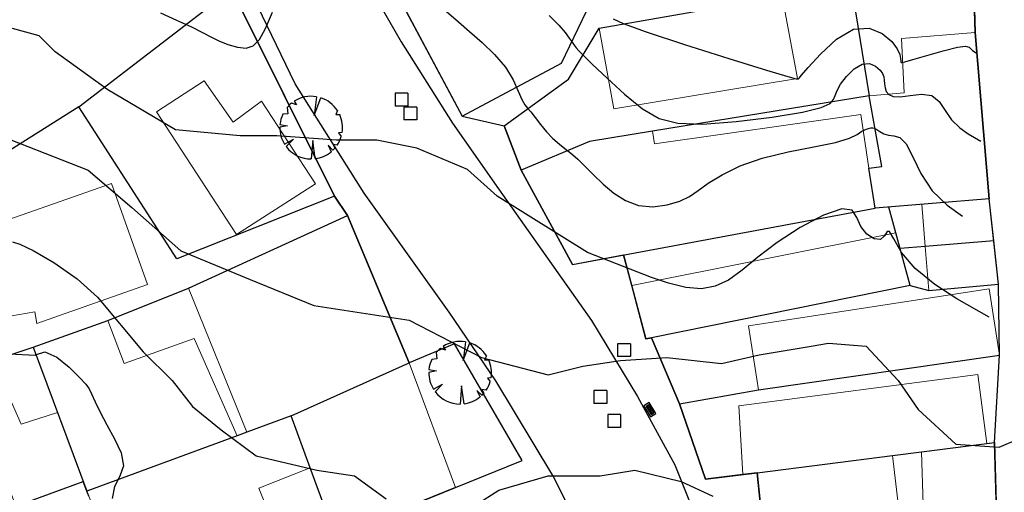
# Model space of a CAD drawing. Extents: x 184961 to 185954, y 1674177 to 1675113.
# Drawn here: x 185467 to 185528, y 1674389 to 1674419 of the extents above; entities that cross this region are included whole.
import ezdxf

# ---------------------------------------------------------------- set-up
doc = ezdxf.new("R2010")
doc.units = 0
doc.header["$LTSCALE"] = 10
doc.header["$MEASUREMENT"] = 0
doc.linetypes.add('CONTINUO', pattern=[0])
doc.linetypes.add('DASHDOT', pattern=[1, 0.5, -0.25, 0, -0.25])
doc.layers.get('0').update_dxf_attribs({"linetype": 'CONTINUOUS'})
for name, color, linetype in [('ALTIM-CNIV-PRI', 1, 'CONTINUOUS'), ('ALTIM-CNIV-SEC', 253, 'CONTINUOUS'), ('T-AUX-AREAQUADRAS', 1, 'CONTINUOUS'), ('T-AUX-LEVANTADO', 1, 'CONTINUOUS'), ('T-DIVIS-ARAME', 2, 'CONTINUOUS'), ('T-DIVIS-EXIS', 2, 'CONTINUOUS'), ('T-DIVIS-MAD', 2, 'CONTINUOUS'), ('T-DIVIS-MURO', 2, 'CONTINUOUS'), ('T-DIVIS-PAREDE-EDIF', 2, 'CONTINUOUS'), ('T-DIVIS-PROJ', 2, 'DASHDOT'), ('T-HIDRO', 1, 'CONTINUOUS'), ('T-MFIO-EXIS', 1, 'CONTINUO'), ('T-VEGET', 252, 'CONTINUOUS')]:
    doc.layers.add(name, color=color, linetype=linetype)
for name, color, linetype, lineweight in [('T-EDIF-ALV', 140, 'CONTINUOUS', 9), ('T-EDIF-MAD', 10, 'CONTINUOUS', 9), ('T-EDIF-MX', 82, 'CONTINUOUS', 9)]:
    doc.layers.add(name, color=color, linetype=linetype, lineweight=lineweight)

# ---------------------------------------------------------------- blocks, each defined once
blk = doc.blocks.new('BLKPVC')
for p, q in [((-0.001636141239862903, 0.001578700705763735), (-0.001636141623442293, -0.001621299207940498)), ((0.00156385867384133, 0.001578700320137981), (-0.001636141239862903, 0.001578700705763735)), ((0.00156385867384133, 0.001578700320137981), (0.001563858288215576, -0.001621299593566251)), ((0.001563858288215576, -0.001621299593566251), (-0.001636141623442293, -0.001621299207940498))]:
    blk.add_line(p, q)
blk = doc.blocks.new('BLKBL')
for p, q in [((-0.001199999895107241, -7.003103238414265e-10), (0.001199999893060165, 7.003115168888831e-10)), ((-2.328310001079937e-10, 0.0003999999639751476), (2.328302871997456e-10, -0.0003999999653381966))]:
    blk.add_line(p, q)
for points in [[(-0.001600000618055121, -0.0007999998360895407), (0.001599999295421738, -0.0008000002217152943), (0.001600000616008045, 0.000799999833816997), (-0.001599999297468814, 0.0008000002194427506)], [(-0.001199999662276597, -0.0004000006665586117), (0.001200000125890809, -0.0003999992645725289), (0.001199999656364169, 0.0004000006633765733), (-0.001200000127937885, 0.0003999992618452378)]]:
    blk.add_lwpolyline(points, close=True)
blk = doc.blocks.new('BLKARV-J')
for p, q in [((0.0008613100836082954, 0.004925255824816423), (0.0004887425415594216, 0.001957360872491792)), ((0.0004887425415594216, 0.001957360872491792), (0.001525107966276584, 0.004761727175220858)), ((-0.003834994336905362, 0.003208242265779969), (-0.00372852934543751, 0.002201897500861305)), ((-0.002323127757589243, 0.003609317920903523), (-0.003137668511432763, 0.003892946995838313)), ((-0.002715497455728218, 0.004198341764073112), (-0.002323127757589243, 0.003609317920903523)), ((-0.00372852934543751, 0.002201897500861305), (-0.004520650017601458, 0.00213628729770978)), ((0.004204991915492061, 0.002705188161791817), (0.003912074579385392, 0.002080163109448585)), ((0.003912074579385392, 0.002080163109448585), (0.004553192549047074, 0.002066019750953949)), ((-0.003790422505722255, 0.0003054038240800616), (-0.004999622260773468, 6.145933275357507e-05)), ((-0.004974560703678133, 0.0005037318785126522), (-0.003790422505722255, 0.0003054038240800616)), ((0.00493513291203352, -0.0008027846165394003), (0.00433999108411377, -0.0008564121220485688)), ((0.00433999108411377, -0.0008564121220485688), (0.00480025650456027, -0.001399120255873433)), ((-0.004253065697852178, -0.002628960283024925), (-0.002811870299149189, -0.001835626481070692)), ((-0.002811870299149189, -0.001835626481070692), (-0.003968920631449986, -0.003040998030450234)), ((0.0002443712707799728, -0.002080163109431826), (0, -0.004999999999993167)), ((0.0006355944566427873, -0.00495943743650512), (0.0002443712707799728, -0.002080163109431826)), ((0.003472065791023857, -0.003597882591580893), (0.002689151102032352, -0.002813772994540363)), ((0.002689151102032352, -0.002813772994540363), (0.003174548052779438, -0.003862932132532869)), ((0.004149703273202292, -0.002789258457788742), (0.003484158074657016, -0.00269097075758357)), ((0.003484158074657016, -0.00269097075758357), (0.003777203687093895, -0.00327608490521334))]:
    blk.add_line(p, q)
for start, end in [(80.08063639284939, 122.894884948135), (32.75430294601736, 72.24053698719445), (128.8683970512973, 140.0851493874474), (154.706362876491, 174.2178482827578), (350.7607764906692, 24.40626149172502), (179.2957101884533, 211.7215794322034), (326.0926422830585, 343.7502961829128), (217.45943630427, 269.9999999999968), (277.3031355978476, 309.4132807734813), (313.9804719330337, 319.0638953459335)]:
    blk.add_arc((0, 0), 0.005, start, end)
blk = doc.blocks.new('ARVO')
at = {"layer": 'T-VEGET', "xscale": 390.0000000000001, "yscale": 390.0000000000001, "zscale": 390.0000000000001}
blk.add_blockref('BLKARV-J', (0, 0), dxfattribs=at)

msp = doc.modelspace()

# ---------------------------------------------------------------- linework, layer by layer
at = {"layer": 'ALTIM-CNIV-PRI', "elevation": 100.00000001}
for points in [[(185475.902901, 1674419.017805), (185476.896036, 1674418.56601), (185477.820513, 1674418.133306), (185478.509527, 1674417.787383), (185479.035213, 1674417.511714), (185479.529439, 1674417.268719), (185480.089857, 1674417.03787), (185480.677253, 1674416.866844), (185481.218194, 1674416.82037), (185481.661557, 1674416.962177), (185482.045464, 1674417.35199), (185482.430346, 1674418.048532), (185482.86337, 1674419.057444)], [(185493.68617, 1674419.100098), (185494.41802, 1674418.463369), (185495.118956, 1674417.857299), (185495.894365, 1674417.175287), (185496.674717, 1674416.422708), (185497.346756, 1674415.632938), (185497.826312, 1674414.848061), (185498.145555, 1674414.145007), (185498.365743, 1674413.609419), (185498.54378, 1674413.289656), (185498.719163, 1674413.084937), (185498.927033, 1674412.8572), (185499.19506, 1674412.503383), (185499.521018, 1674412.060436), (185499.895211, 1674411.600314), (185500.301718, 1674411.18495), (185500.699736, 1674410.836207), (185501.042242, 1674410.565929), (185501.30382, 1674410.369381), (185501.545496, 1674410.175507), (185501.849903, 1674409.896672), (185502.279892, 1674409.470381), (185502.819193, 1674408.93471), (185503.431752, 1674408.352872), (185504.091503, 1674407.790261), (185504.812336, 1674407.320966), (185505.618128, 1674407.021255), (185506.510474, 1674406.944447), (185507.401836, 1674407.052063), (185508.182394, 1674407.282679), (185508.786755, 1674407.586475), (185509.327249, 1674407.960069), (185509.960638, 1674408.411685), (185510.818787, 1674408.936615), (185511.933987, 1674409.478421), (185513.313634, 1674409.96773), (185514.918763, 1674410.353935), (185516.52495, 1674410.661493), (185517.861408, 1674410.933624), (185518.730292, 1674411.201325), (185519.22552, 1674411.446688), (185519.513955, 1674411.63958), (185519.734938, 1674411.758878), (185519.917735, 1674411.8195), (185520.064093, 1674411.845376), (185520.180692, 1674411.853116), (185520.293945, 1674411.830069), (185520.435201, 1674411.756265), (185520.629502, 1674411.62506), (185520.876667, 1674411.483105), (185521.170213, 1674411.390372), (185521.503266, 1674411.364221), (185521.867403, 1674411.251538), (185522.253812, 1674410.856595), (185522.669474, 1674410.054492), (185523.184535, 1674409.003642), (185523.884933, 1674407.933284), (185524.80446, 1674407.035562), (185525.768322, 1674406.354229)]]:
    msp.add_lwpolyline(points, dxfattribs=at)
at = {"layer": 'ALTIM-CNIV-SEC'}
for points, elevation in [([(185500.070943, 1674418.852255), (185500.664974, 1674418.241793), (185501.0567, 1674417.781887), (185501.310498, 1674417.441417), (185501.485331, 1674417.18953), (185501.618507, 1674416.99644), (185501.741915, 1674416.832628), (185501.902064, 1674416.65291), (185502.203923, 1674416.349447), (185502.767079, 1674415.798738), (185503.661183, 1674414.937263), (185504.756147, 1674413.941442), (185505.871949, 1674413.047681), (185506.904715, 1674412.445964), (185508.05516, 1674412.140598), (185509.600145, 1674412.089471), (185511.68502, 1674412.242915), (185513.929084, 1674412.521043), (185515.820121, 1674412.836408), (185516.975153, 1674413.119459), (185517.528155, 1674413.372211), (185517.742337, 1674413.614573), (185517.851264, 1674413.869639), (185517.969917, 1674414.173251), (185518.18363, 1674414.564437), (185518.550787, 1674415.051324), (185519.02197, 1674415.518424), (185519.520814, 1674415.819348), (185519.979154, 1674415.851848), (185520.361637, 1674415.690257), (185520.641114, 1674415.453049), (185520.801882, 1674415.234793), (185520.874025, 1674415.034437), (185520.899075, 1674414.827023), (185520.915661, 1674414.595284), (185520.950813, 1674414.352721), (185521.028662, 1674414.120523), (185521.17794, 1674413.922793), (185521.445786, 1674413.795268), (185521.883942, 1674413.776596), (185522.511266, 1674413.872279), (185523.215068, 1674413.955222), (185523.849772, 1674413.865185), (185524.314335, 1674413.493596), (185524.68584, 1674412.938561), (185525.085901, 1674412.349853), (185525.594924, 1674411.8529), (185526.128491, 1674411.475734), (185526.901039, 1674411.031306)], 101.00000001), ([(185504.046766, 1674418.64386), (185504.674558, 1674418.349269), (185506.095407, 1674417.825643), (185508.483943, 1674417.039875), (185511.243396, 1674416.171396), (185513.58415, 1674415.452772), (185514.914374, 1674415.056506), (185515.433396, 1674414.914858), (185515.538336, 1674414.900028), (185515.560983, 1674414.905578), (185515.571827, 1674414.910534), (185515.576026, 1674414.915286), (185515.599992, 1674414.945141), (185515.755129, 1674415.125071), (185516.174089, 1674415.604965), (185516.939645, 1674416.447862), (185517.935041, 1674417.369406), (185518.99364, 1674417.99839), (185519.966968, 1674418.067408), (185520.779207, 1674417.724254), (185521.372703, 1674417.220519), (185521.713845, 1674416.767135), (185521.865195, 1674416.412378), (185521.913362, 1674416.163863), (185521.931744, 1674416.021756), (185521.940915, 1674415.956422), (185521.948238, 1674415.930777), (185521.984651, 1674415.921892), (185522.17538, 1674415.963452), (185522.669221, 1674416.103295), (185523.540466, 1674416.362699), (185524.565383, 1674416.656701), (185525.445732, 1674416.873774), (185525.959196, 1674416.9327), (185526.187145, 1674416.87348), (185526.286868, 1674416.766423), (185526.385389, 1674416.670239), (185526.488659, 1674416.597239), (185526.638185, 1674416.511221)], 102.00000001), ([(185527.426747, 1674400.071478), (185525.413079, 1674401.217069), (185524.053404, 1674402.092976), (185522.816971, 1674403.094003), (185521.980487, 1674404.101605), (185521.496256, 1674404.937309), (185521.23548, 1674405.407662), (185521.075314, 1674405.400916), (185520.916717, 1674405.132171), (185520.6666, 1674404.898233), (185520.269102, 1674404.934215), (185519.817264, 1674405.228458), (185519.441358, 1674405.707605), (185519.204802, 1674406.272296), (185518.903605, 1674406.719153), (185518.266925, 1674406.818791), (185517.120206, 1674406.414659), (185515.674038, 1674405.641532), (185514.235297, 1674404.707018), (185513.043561, 1674403.795217), (185512.069215, 1674402.996191), (185511.215346, 1674402.376493), (185510.391118, 1674401.989683), (185509.529997, 1674401.837344), (185508.571526, 1674401.908067), (185507.49344, 1674402.17433), (185506.426229, 1674402.544157), (185502.4450068874, 1674404.095029517), (185496.839701719, 1674407.599748079), (185494.9889562022, 1674409.251459674), (185491.8405080533, 1674410.596098871), (185489.3409092168, 1674411.095492525), (185486.8413103803, 1674411.095492525), (185483.1357559488, 1674411.352226608), (185480.8415871238, 1674411.352226608), (185476.8267936835, 1674411.734184233), (185472.6208161683, 1674414.216908792), (185469.344118525, 1674416.588802681), (185468.3442821962, 1674417.587587763), (185466.694214038, 1674418.036487263)], 99), ([(185464.9332960637, 1674411.743051488), (185471.4071024487, 1674409.228119402), (185474.1045214418, 1674406.892823255), (185477.1615952321, 1674404.198253004), (185481.4774648197, 1674402.401871352), (185485.4336796101, 1674400.785127866), (185491.3679997921, 1674399.886939266), (185495.8636967783, 1674397.551643119), (185499.9997389673, 1674396.473814128), (185502.1576757647, 1674397.012728624), (185504.4954399607, 1674397.372004954), (185507.3726863524, 1674397.551643119), (185510.7894149398, 1674397.192366789), (185513.1271791359, 1674397.731281284), (185516.3640803247, 1674398.27019578), (185517.4430487234, 1674398.449833945), (185519.7808129195, 1674398.27019578), (185521.758918311, 1674396.114537798), (185523.0177141083, 1674394.318158373), (185525.3554783043, 1674392.162500391), (185528.0528972975, 1674391.982862226), (185529.3116930948, 1674392.521776721)], 98.00000001), ([(185466.701094, 1674404.761814), (185467.152336, 1674404.617722), (185467.978143, 1674404.215893), (185469.254921, 1674403.462599), (185470.706979, 1674402.450307), (185471.970602, 1674401.318028), (185474.8238310361, 1674397.91091945), (185476.6221090291, 1674396.114537798), (185477.8809048264, 1674394.497796538), (185479.6791868267, 1674393.060691217), (185481.8371196168, 1674391.44394773), (185485.6135070087, 1674390.545759131), (185487.9512712047, 1674390.1864828), (185489.9293765963, 1674388.749377479)], 97.00000001), ([(185466.5030339705, 1674397.792726487), (185468.0992706076, 1674397.700687081), (185468.121381, 1674397.724003), (185468.7086, 1674397.907681), (185469.449569, 1674397.581149), (185470.222742, 1674396.950291), (185470.860565, 1674396.315185), (185471.244601, 1674395.898305), (185471.452872, 1674395.611708), (185471.612517, 1674395.289847), (185471.8314, 1674394.800625), (185472.140296, 1674394.145743), (185472.550707, 1674393.360354), (185473.040578, 1674392.488703), (185473.453623, 1674391.611409), (185473.6, 1674390.818187), (185473.377025, 1674390.159672), (185473.030657, 1674389.530195), (185472.894014, 1674388.78501)], 96.00000001), ([(185495.5040419811, 1674388.390101149), (185496.942665177, 1674389.288291975), (185499.9997389673, 1674390.1864828), (185503.2366441634, 1674390.1864828), (185505.3945769536, 1674390.545759131), (185508.2718233453, 1674389.82720647), (185510.2499327442, 1674388.929015644)], 97.00000001)]:
    msp.add_lwpolyline(points, dxfattribs=dict(at, elevation=elevation))
at = {"layer": 'T-AUX-AREAQUADRAS'}
for points in [[(185467.192740578, 1674470.493484776), (185471.611087732, 1674461.202671368), (185470.2844775569, 1674460.369413084), (185472.9112775641, 1674455.072812248), (185476.9593380404, 1674446.677318971), (185478.5879404519, 1674443.261869158), (185482.614816566, 1674434.590798063), (185485.0295186196, 1674431.911845739), (185487.5489050646, 1674426.516850459), (185489.5992256459, 1674422.055249092), (185490.2419304056, 1674420.850911761), (185494.6553054223, 1674412.580874536), (185497.2748724019, 1674411.977868533), (185498.3169108419, 1674409.219212262), (185501.5241247656, 1674403.353805366), (185504.6897011346, 1674403.942164922), (185506.0801, 1674398.719), (185506.4249897517, 1674398.788737494), (185508.175, 1674394.6642), (185509.7814, 1674389.9812), (185512.9949275873, 1674390.380467015), (185514.0277692069, 1674380.200717954)], [(185528.0880428274, 1674380.687247107), (185527.7620515187, 1674392.264425737), (185528.0753696031, 1674397.700420175), (185528.011242119, 1674402.121303681), (185527.7107354591, 1674404.827775804), (185527.4203957236, 1674407.442680913), (185526.5551211904, 1674417.798119678), (185526.4467462027, 1674421.204477718), (185526.2906204005, 1674426.111702096), (185526.0900378619, 1674436.221908828), (185526.0502807501, 1674438.225835101), (185525.9485507935, 1674443.353454385), (185525.98984227, 1674444.176625408), (185526.7088157128, 1674451.321173908), (185527.2537402227, 1674456.736171678), (185527.515420499, 1674459.336528402), (185528.3173811026, 1674467.305732946), (185528.1036071788, 1674467.880267505)], [(185486.7717188309, 1674386.43978364), (185494.2486751851, 1674389.46691794), (185498.3948448061, 1674391.145543798), (185494.1737124095, 1674398.410406893), (185491.3638897705, 1674397.234063938), (185487.5290187595, 1674406.404351267), (185486.7154171285, 1674407.602722377), (185480.3200658129, 1674420.477825796), (185474.2303749734, 1674433.145411497), (185472.844583154, 1674436.258224603), (185470.9109, 1674440.6183), (185470.1394, 1674442.4399), (185469.9271320436, 1674444.213302269), (185467.7324969936, 1674449.166677552), (185463.3739, 1674458.3413)]]:
    msp.add_lwpolyline(points, dxfattribs=at)
at = {"layer": 'T-AUX-LEVANTADO'}
msp.add_lwpolyline([(185528.0880428274, 1674380.687247107), (185527.7620515187, 1674392.264425737), (185528.0753696031, 1674397.700420175), (185528.011242119, 1674402.121303681), (185527.4203957236, 1674407.442680913), (185526.5551211904, 1674417.798119678), (185526.4467462027, 1674421.204477718), (185526.2906204005, 1674426.111702096), (185526.0900378619, 1674436.221908828), (185526.0502807501, 1674438.225835101), (185525.98984227, 1674444.176625408), (185526.7088157128, 1674451.321173908), (185527.2537402227, 1674456.736171678), (185527.515420499, 1674459.336528402), (185528.3173811026, 1674467.305732946), (185528.1036071788, 1674467.880267505)], dxfattribs=at)
at = {"layer": 'T-DIVIS-ARAME', "linetype": 'Continuous'}
for p, q in [((185522.5118206604, 1674402.041531377), (185523.6829594771, 1674401.731641576)), ((185472.6263498744, 1674399.865983028), (185477.6434379904, 1674401.873456877))]:
    msp.add_line(p, q, dxfattribs=at)
at = {"layer": 'T-DIVIS-EXIS', "linetype": 'Continuous'}
msp.add_line((185506.4249897517, 1674398.788737494), (185506.0801, 1674398.719), dxfattribs=at)
at = {"layer": 'T-DIVIS-MAD', "linetype": 'Continuous'}
for p, q in [((185518.8832216783, 1674420.474179488), (185519.9705324568, 1674413.855572193)), ((185486.7154171285, 1674407.602722377), (185487.5290187595, 1674406.404351267)), ((185505.198018554, 1674402.03262243), (185504.6897011346, 1674403.942164922)), ((185528.0753696031, 1674397.700420175), (185528.011242119, 1674402.121303681)), ((185508.175, 1674394.6642), (185506.4249897518, 1674398.788737494)), ((185466.4802590756, 1674397.703727607), (185467.9728429497, 1674398.194198346)), ((185527.7620515187, 1674392.264425737), (185528.0753696031, 1674397.700420175)), ((185508.175, 1674394.6642), (185513.0796, 1674395.5381)), ((185509.7814, 1674389.9812), (185508.175, 1674394.6642)), ((185512.0984219319, 1674390.269080034), (185509.7814, 1674389.9812))]:
    msp.add_line(p, q, dxfattribs=at)
at = {"layer": 'T-DIVIS-MURO', "linetype": 'Continuous'}
for p, q in [((185526.4467462027, 1674421.204477718), (185526.5551211904, 1674417.798119678)), ((185470.8237733715, 1674413.161141741), (185480.3200658129, 1674420.477825796)), ((185480.3200658129, 1674420.477825796), (185486.7154171285, 1674407.602722377)), ((185501.2670728554, 1674414.88310572), (185503.1804487721, 1674418.065698897)), ((185497.2748724019, 1674411.977868533), (185501.2670728554, 1674414.88310572)), ((185519.9705324568, 1674413.855572193), (185506.4947192744, 1674411.649367961)), ((185470.8237733715, 1674413.161141741), (185462.8692565884, 1674408.144832835)), ((185476.9108551255, 1674403.696613117), (185470.8237733715, 1674413.161141741)), ((185498.3169108418, 1674409.219212262), (185497.2748724019, 1674411.977868533)), ((185486.7154171285, 1674407.602722377), (185476.9108551255, 1674403.696613117)), ((185494.1737124095, 1674398.410406893), (185491.3638897705, 1674397.234063938)), ((185498.3948448061, 1674391.145543798), (185494.1737124095, 1674398.410406893)), ((185494.2486751851, 1674389.46691794), (185498.3948448061, 1674391.145543798))]:
    msp.add_line(p, q, dxfattribs=at)
at = {"layer": 'T-DIVIS-PAREDE-EDIF', "linetype": 'Continuous'}
for p, q in [((185490.2419304055, 1674420.850911761), (185494.6553054223, 1674412.580874536)), ((185503.1804487721, 1674418.065698897), (185514.5492343035, 1674420.055710123)), ((185500.8230306487, 1674415.88696428), (185502.3877688192, 1674419.111725714)), ((185526.5551211904, 1674417.798119678), (185527.4203957236, 1674407.442680913)), ((185494.6553054223, 1674412.580874536), (185500.8230306487, 1674415.88696428)), ((185520.7520816897, 1674409.456114172), (185519.9705324568, 1674413.855572193)), ((185506.4947192744, 1674411.649367961), (185502.5685999996, 1674411.0066)), ((185502.5685999996, 1674411.0066), (185498.3169108419, 1674409.219212262)), ((185519.9487579979, 1674409.337398648), (185520.7520816897, 1674409.456114172)), ((185501.5241247656, 1674403.353805366), (185498.3169108419, 1674409.219212262)), ((185520.3410161568, 1674406.851145683), (185519.9487579979, 1674409.337398648)), ((185527.4203957236, 1674407.442680913), (185520.3410161568, 1674406.851145683)), ((185527.7107354591, 1674404.827775804), (185527.4203957236, 1674407.442680913)), ((185477.6434379904, 1674401.873456877), (185487.5290187595, 1674406.404351267)), ((185487.5290187595, 1674406.404351267), (185491.3638897703, 1674397.234063938)), ((185501.5241247656, 1674403.353805366), (185520.3410161568, 1674406.851145683)), ((185522.5118206604, 1674402.041531377), (185521.621669834, 1674405.322938317)), ((185527.710735459, 1674404.827775804), (185523.4539743432, 1674404.472091504)), ((185528.011242119, 1674402.121303681), (185527.7107354591, 1674404.827775804)), ((185506.0801, 1674398.719), (185505.198018554, 1674402.03262243)), ((185522.5118206604, 1674402.041531377), (185506.4249897517, 1674398.788737494)), ((185523.6829594771, 1674401.731641576), (185528.011242119, 1674402.121303681)), ((185467.9728429497, 1674398.194198346), (185472.6263498744, 1674399.865983028)), ((185467.9728429498, 1674398.194198346), (185471.313327298, 1674389.228045537)), ((185484.0124031494, 1674393.930750582), (185491.3638897705, 1674397.234063938)), ((185513.0796, 1674395.5381), (185528.0753696031, 1674397.700420175)), ((185484.0124031494, 1674393.930750582), (185481.2678480302, 1674392.914390544)), ((185485.2076592604, 1674390.685879372), (185484.0124031494, 1674393.930750582)), ((185481.2678480302, 1674392.914390544), (185480.6555674152, 1674392.687651593)), ((185480.6555674152, 1674392.687651593), (185471.3133272979, 1674389.228045536)), ((185527.2746119833, 1674392.202239223), (185527.7620515187, 1674392.264425737)), ((185527.7620515187, 1674392.264425737), (185528.0880428274, 1674380.687247107)), ((185521.4179525381, 1674391.455058885), (185523.2083564836, 1674391.683474868)), ((185523.2083564836, 1674391.683474868), (185527.2746119833, 1674392.202239223)), ((185512.9949275873, 1674390.380467015), (185521.4179525381, 1674391.455058885)), ((185486.7717188309, 1674386.43978364), (185485.2076592604, 1674390.685879372)), ((185466.9058307983, 1674388.295425939), (185471.08604542, 1674389.83809002)), ((185471.3133272979, 1674389.228045536), (185471.08604542, 1674389.83809002)), ((185512.9949275873, 1674390.380467015), (185512.0984219319, 1674390.269080034)), ((185513.9226965667, 1674381.236320209), (185512.9949275873, 1674390.380467015)), ((185471.4329671253, 1674388.931674991), (185471.3133272978, 1674389.228045536)), ((185494.2486751851, 1674389.46691794), (185486.7717188309, 1674386.43978364))]:
    msp.add_line(p, q, dxfattribs=at)
at = {"layer": 'T-DIVIS-PROJ', "linetype": 'Continuous'}
for p, q in [((185521.621669834, 1674405.322938317), (185521.187914933, 1674406.921910424)), ((185523.4539743432, 1674404.472091504), (185521.8879760386, 1674404.341240607))]:
    msp.add_line(p, q, dxfattribs=at)
at = {"layer": 'T-EDIF-ALV', "linetype": 'Continuous', "flags": 128}
for points in [[(185502.3877688192, 1674419.111725714), (185499.5206362568, 1674425.331972966), (185490.2419304055, 1674420.850911761), (185494.6553054223, 1674412.580874536), (185500.8230306488, 1674415.88696428)], [(185514.5492343035, 1674420.055710124), (185503.1804487723, 1674418.065698897), (185504.081372907, 1674413.044963995), (185515.5107610362, 1674414.920272191)], [(185485.5332354226, 1674408.375092796), (185482.1819610063, 1674413.504850949), (185480.4228191585, 1674412.203688584), (185478.6038913134, 1674414.780675232), (185475.6467739714, 1674412.848788504), (185480.6305185294, 1674405.220226619)], [(185519.4488000001, 1674412.6786), (185506.6231, 1674410.8652), (185506.4947192745, 1674411.649367961), (185502.5686000004, 1674411.0066), (185498.3169108419, 1674409.219212262), (185501.5241247656, 1674403.353805366), (185520.3410161568, 1674406.851145683), (185519.948757999, 1674409.337398643)], [(185472.8590268629, 1674408.398305815), (185466.0571922335, 1674405.999678451), (185465.7722514363, 1674407.134592386), (185463.4440087484, 1674406.482954228), (185465.6884361117, 1674399.993259924), (185468.0735584932, 1674400.399027812), (185468.1966799953, 1674399.675313938), (185475.0792385165, 1674402.102408112)], [(185487.5290187595, 1674406.404351267), (185477.6434379904, 1674401.873456877), (185481.2678480303, 1674392.914390544), (185484.0124031504, 1674393.930750582), (185491.3638897703, 1674397.234063938)], [(185528.0753696031, 1674397.700420174), (185527.4331407515, 1674401.840476588), (185512.4622, 1674399.5181), (185513.0795999999, 1674395.5381)], [(185480.6555674151, 1674392.687651594), (185477.9825339153, 1674398.740243173), (185473.6340869277, 1674397.172211153), (185472.6263498745, 1674399.865983028), (185467.9728429498, 1674398.194198346), (185469.4900880428, 1674394.121779518), (185471.0860454199, 1674389.83809002), (185471.3133272979, 1674389.228045536)], [(185491.3638897706, 1674397.234063938), (185484.0124031493, 1674393.930750582), (185485.2076592604, 1674390.685879372), (185486.7717188309, 1674386.43978364), (185494.2486751851, 1674389.46691794)], [(185526.7268701645, 1674396.495630169), (185511.853, 1674394.5545), (185512.0984219319, 1674390.269080034), (185512.9949272985, 1674390.380466974), (185521.4179525381, 1674391.455058885), (185523.2083564836, 1674391.683474868), (185527.2746119833, 1674392.202239223)], [(185469.4900880427, 1674394.121779518), (185467.2236530344, 1674393.399139276), (185466.3943164761, 1674395.287208499), (185464.5737522701, 1674394.487523597), (185466.9058307983, 1674388.295425939), (185471.0860454199, 1674389.83809002)], [(185478.9805328751, 1674387.10746169), (185479.539166738, 1674385.599217215), (185483.0585833759, 1674386.783696919), (185482.0162933866, 1674389.427917477), (185485.2076592603, 1674390.685879372), (185484.0124031495, 1674393.930750582), (185481.2678480303, 1674392.914390544), (185480.6555674152, 1674392.687651593), (185471.3133272977, 1674389.228045536), (185471.4329671253, 1674388.931674991), (185473.778667191, 1674383.120931001), (185474.2409107109, 1674381.975866126), (185478.1927945466, 1674383.383667067), (185477.2254415061, 1674386.457398992)], [(185527.7620515187, 1674392.264425737), (185523.2083564836, 1674391.683474868), (185523.5761469281, 1674380.53112149), (185525.9585372685, 1674380.613559598), (185528.0880428274, 1674380.687247107)], [(185521.4179525381, 1674391.455058885), (185512.9949275873, 1674390.380467015), (185513.9226965667, 1674381.236320209), (185522.4647202957, 1674382.46724826)]]:
    msp.add_lwpolyline(points, close=True, dxfattribs=at)
at = {"layer": 'T-EDIF-MAD', "linetype": 'Continuous', "flags": 128}
for points in [[(185526.5551211904, 1674417.798119678), (185521.9667023178, 1674417.414722886), (185522.128953809, 1674414.042097704), (185519.9705324568, 1674413.855572193), (185520.7520816897, 1674409.456114172), (185519.9487579979, 1674409.337398648), (185520.3410161568, 1674406.851145683), (185527.4203957237, 1674407.442680913)], [(185527.4203957237, 1674407.442680913), (185523.2349812879, 1674407.092958163), (185523.4539743432, 1674404.472091504), (185527.7107354591, 1674404.827775804)], [(185527.7107354591, 1674404.827775804), (185523.4539743432, 1674404.472091504), (185523.682959477, 1674401.731641576), (185528.011242119, 1674402.121303681)]]:
    msp.add_lwpolyline(points, close=True, dxfattribs=at)
at = {"layer": 'T-EDIF-MX', "linetype": 'Continuous', "flags": 128}
msp.add_lwpolyline([(185522.5118206604, 1674402.041531377), (185521.6216698339, 1674405.322938317), (185505.1980185538, 1674402.03262243), (185506.0801000001, 1674398.719), (185506.4249897517, 1674398.788737494)], close=True, dxfattribs=at)
at = {"layer": 'T-MFIO-EXIS', "flags": 128}
for points in [[(185544.3161255209, 1674582.105140271, 0.02397852105947924), (185536.9436350379, 1674574.86829965), (185533.4148202511, 1674571.055494522, 0.2144782295245201), (185530.4988346905, 1674565.954176303, -0.03224862014754492), (185529.0749175829, 1674557.1979255), (185526.9297911681, 1674547.854721041, -0.1162164213521743), (185525.0198167305, 1674542.953184003), (185516.1647425125, 1674530.091701346), (185503.9020515902, 1674512.984935695, -0.05293538936122592), (185500.500362309, 1674508.249721854, 0.02401946774291203), (185495.8999743347, 1674502.568949927, -0.03666601343844458), (185489.9211925277, 1674495.55606273, 0.01107169343301207), (185481.3318376715, 1674486.466738245, -0.0266416509803547), (185477.5963951493, 1674482.752563078, -0.007547742076432129), (185465.2319046154, 1674472.034792883, 0.2228983824213231), (185465.0095672027, 1674469.974232219), (185466.4706825656, 1674467.29636501), (185468.6294667672, 1674463.177019005), (185473.0710648353, 1674454.614000165), (185476.9593380404, 1674446.677318971), (185479.989081919, 1674440.035756765), (185484.4154404482, 1674430.713515213), (185485.9066922619, 1674427.433731362), (185489.284208764, 1674419.967216011), (185490.868855859, 1674417.212935511), (185494.0519642977, 1674412.143069628), (185496.9142756884, 1674408.065327278), (185499.611074315, 1674404.229052887), (185502.6917469752, 1674399.867306882), (185505.5617785468, 1674395.129601436), (185507.8797936572, 1674390.863211771), (185509.8503053746, 1674385.935338289), (185510.9734127, 1674381.948114606), (185511.7157571875, 1674375.711134254), (185512.4413375723, 1674366.452216838), (185512.9651290911, 1674353.277213084), (185513.1339, 1674345.1338), (185513.1798, 1674337.1687), (185512.2348, 1674328.4045), (185510.7591, 1674320.3559), (185508.3199, 1674311.2868), (185506.5634, 1674306.1093), (185505.2179, 1674302.2048), (185500.2194, 1674292.7506), (185498.1600438907, 1674290.206125256), (185492.2451, 1674286.7389), (185481.6438, 1674282.8058), (185469.627, 1674278.891), (185456.3774, 1674276.0156), (185447.6902, 1674275.3893), (185435.5444, 1674274.4266), (185424.2476, 1674273.5221), (185408.6876, 1674271.6623), (185368.1778, 1674266.0316), (185360.3544, 1674264.9178), (185358.4469, 1674264.3349), (185357.3716, 1674262.9335), (185357.2202, 1674261.1808), (185358.0907, 1674259.2471), (185358.2786702799, 1674258.769191008), (185360.9116765002, 1674253.652344819), (185366.2051550361, 1674243.271048465), (185369.575077621, 1674236.795278683), (185370.7425684694, 1674234.827330572), (185376.3224598067, 1674236.787293011), (185383.8448505562, 1674238.815194638), (185390.6356998987, 1674239.938994695), (185401.7859358373, 1674240.604836954), (185408.7223226119, 1674241.372887006), (185416.5440581193, 1674242.001568406), (185426.6547267485, 1674242.806604375), (185436.3961831492, 1674243.441094543), (185444.3457183961, 1674244.15692522), (185461.8037058462, 1674245.404330303), (185474.3194398423, 1674243.657791739), (185486.5306375212, 1674242.427980831), (185493.6444702146, 1674241.462674093), (185495.8624727869, 1674242.355999559)], [(185424.3918736508, 1674441.848254034, 0.318897161034497), (185423.1785933927, 1674439.373092656), (185427.1594111739, 1674428.241394629), (185429.005041055, 1674423.399711815), (185432.2351611918, 1674414.654016808), (185434.0236644496, 1674409.273454016), (185436.6736999826, 1674402.140418289), (185438.4174130642, 1674397.186380925), (185441.142451045, 1674389.684475895), (185443.6479965195, 1674382.834111837), (185445.0076640766, 1674378.967257988), (185445.7908973006, 1674376.356948204), (185446.052470169, 1674373.57776849), (185446.0616581939, 1674371.247945194), (185445.944808418, 1674364.985678723), (185446.7678548614, 1674359.75359805), (185449.2850332006, 1674351.655827818), (185453.6160765471, 1674337.82507575), (185455.5402971118, 1674328.343784687), (185455.9187053967, 1674323.325625934), (185455.3742750385, 1674315.938237539), (185454.3913335777, 1674310.550814599), (185452.8797240378, 1674304.188890211), (185451.1447668958, 1674298.746294675), (185448.4350035967, 1674291.521155425), (185446.0717231988, 1674285.596790301), (185445.6781512677, 1674282.88345238), (185445.8856, 1674282.6158), (185447.4143, 1674282.2309), (185455.4987, 1674283.0106), (185467.2371, 1674285.4596), (185479.0981, 1674289.363), (185489.1714, 1674292.8902), (185494.3042, 1674296.6831), (185498.8826, 1674305.5183), (185499.814, 1674308.1649), (185501.7886, 1674314.0595), (185503.8924, 1674322.3023), (185505.4475, 1674330.188), (185506.2317, 1674337.8534), (185506.5694, 1674344.5764), (185506.4400001238, 1674351.79101846), (185506.1345723554, 1674357.830021464), (185505.85094945, 1674361.338501532), (185505.5820225517, 1674365.920381021), (185505.4852613312, 1674369.30697454), (185505.3386779326, 1674370.710313885), (185505.0353951129, 1674374.394417806), (185504.5663509405, 1674378.879700574), (185503.7094349852, 1674382.909371335), (185502.1192759273, 1674386.588455571), (185500.2915125291, 1674390.214626031), (185496.7418825947, 1674396.100667258), (185493.837674184, 1674400.379497773), (185488.564025203, 1674407.797151868), (185484.267919873, 1674414.586880919), (185479.6528473455, 1674424.194612501), (185477.8648310931, 1674427.906707198), (185473.7797956094, 1674436.827019815), (185470.536779467, 1674443.739785987), (185466.4329512845, 1674452.353158619), (185462.3963029304, 1674460.34988409), (185460.6893794817, 1674463.805912532)]]:
    msp.add_lwpolyline(points, format="xyb", dxfattribs=at)

# ---------------------------------------------------------------- block references
at = {"layer": 'T-HIDRO', "xscale": 250, "yscale": 250, "zscale": 250}
for p in [(185490.8903935472, 1674413.609801129), (185491.4393967884, 1674412.756573517), (185504.7261080914, 1674398.017759709), (185503.2497642032, 1674395.106066175), (185504.1125628784, 1674393.611909085)]:
    msp.add_blockref('BLKPVC', p, dxfattribs=at)
at = {"layer": 'T-HIDRO', "xscale": 249.375, "yscale": 249.375, "zscale": 249.375, "rotation": 121.5286084518259}
msp.add_blockref('BLKBL', (185506.3282282988, 1674394.305868282), dxfattribs=at)
at = {"layer": 'T-VEGET', "linetype": 'Continuous'}
for p in [(185485.2660662627, 1674411.869279296), (185494.5275337824, 1674396.607157051)]:
    msp.add_blockref('ARVO', p, dxfattribs=at)

doc.saveas('drawing.dxf')
